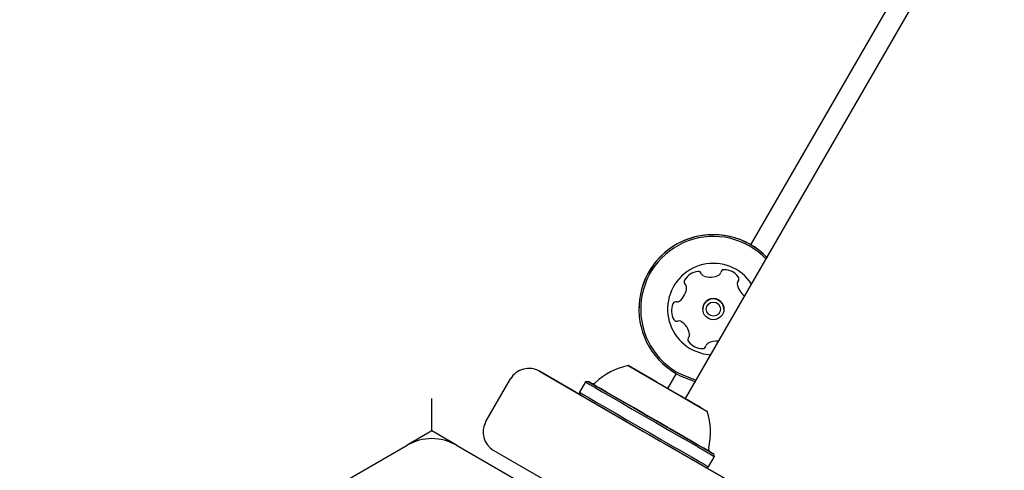
# Model space of a CAD drawing. Units: millimetres. Extents: x 295 to 1326, y 452 to 1509.
# Drawn here: x 843 to 857, y 962 to 969 of the extents above; entities that cross this region are included whole.
import ezdxf

# ---------------------------------------------------------------- set-up
doc = ezdxf.new("R2010")
doc.units = ezdxf.units.MM
doc.header["$LTSCALE"] = 100
doc.styles.add('SLDTEXTSTYLE0', font='TXT', dxfattribs={"width": 0.75})
doc.dimstyles.new('SLDDIMSTYLE4', dxfattribs={"dimtxt": 15.875, "dimasz": 8, "dimexe": 0, "dimexo": 0.0625, "dimgap": 3.96875, "dimtad": 2, "dimdec": 0, "dimrnd": 1e-09, "dimzin": 12, "dimdsep": 46, "dimtxsty": 'SLDTEXTSTYLE0', "dimblk1": 'DOT', "dimblk2": 'DOT', "dimsah": 1, "dimcen": 0.09, "dimse1": 1, "dimse2": 1, "dimadec": 0, "dimazin": 3, "dimtfac": 1, "dimtdec": 0, "dimtofl": 0, "dimtmove": 0, "dimatfit": 3, "dimldrblk": 'DOT', "dimfxl": 0, "dimfrac": 2, "dimtolj": 1, "dimtzin": 12, "dimarcsym": 0})

# ---------------------------------------------------------------- blocks, each defined once
blk = doc.blocks.new('_Dot')
at = {"color": 0, "linetype": 'ByBlock', "lineweight": -2}
blk.add_line((-0.5, 0), (-1, 0), dxfattribs=at)
at = {"color": 0, "linetype": 'ByBlock', "const_width": 0.5}
blk.add_lwpolyline([(-0.25, 0, 1), (0.25, 0, 1)], format="xyb", close=True, dxfattribs=at)
blk = doc.blocks.new('_D_7')
at = {"color": 7, "linetype": 'Continuous', "lineweight": 0}
blk.add_line((1110.999, 1488.083), (487.229, 1488.083), dxfattribs=at)
at = {"color": 7, "linetype": 'Continuous', "lineweight": 18, "xscale": 8, "yscale": 8, "rotation": 180.0000000000004}
blk.add_blockref('_Dot', (487.229, 1488.083), dxfattribs=at)
at = {"color": 7, "linetype": 'Continuous', "lineweight": 18, "xscale": 8, "yscale": 8}
blk.add_blockref('_Dot', (1110.999, 1488.083), dxfattribs=at)
at = {"color": 7, "linetype": 'Continuous', "lineweight": 18, "insert": (781.519, 1508.547), "char_height": 15.875, "attachment_point": 1, "style": 'SLDTEXTSTYLE0'}
blk.add_mtext('624', dxfattribs=at)

msp = doc.modelspace()

# ---------------------------------------------------------------- linework, layer by layer
at = {"color": 7, "linetype": 'Continuous', "lineweight": 25}
for p, q in [((851.998, 963.431), (880.748, 1013.227)), ((879.116, 1010.985), (852.923, 965.619)), ((851.181, 963.902), (852.303, 963.254)), ((851.593, 963.664), (851.181, 963.902)), ((851.28, 963.845), (851.259, 963.857)), ((849.162, 963.105), (849.512, 963.711)), ((849.512, 963.711), (849.512, 963.711)), ((849.922, 963.821), (851.394, 962.971)), ((850.5, 963.487), (849.922, 963.821)), ((851.322, 963.821), (851.28, 963.845)), ((851.28, 963.845), (851.322, 963.821)), ((851.352, 963.803), (851.322, 963.821)), ((851.322, 963.821), (851.352, 963.803)), ((851.446, 963.749), (851.352, 963.803)), ((851.352, 963.803), (851.446, 963.749)), ((851.435, 963.755), (851.425, 963.761)), ((851.435, 963.755), (851.425, 963.761)), ((851.593, 963.664), (851.431, 963.758)), ((851.431, 963.758), (851.593, 963.664)), ((851.435, 963.755), (851.446, 963.749)), ((851.435, 963.755), (851.446, 963.749)), ((851.866, 963.787), (851.744, 963.577)), ((850.576, 963.668), (850.491, 963.521)), ((850.61, 963.677), (850.576, 963.668)), ((851.593, 963.664), (851.631, 963.642)), ((851.631, 963.642), (851.651, 963.631)), ((851.651, 963.631), (851.838, 963.523)), ((848.393, 962.972), (848.393, 963.434)), ((850.491, 963.521), (850.5, 963.487)), ((851.838, 963.523), (851.858, 963.512)), ((851.858, 963.512), (851.895, 963.49)), ((852.058, 963.396), (851.895, 963.49)), ((851.895, 963.49), (852.058, 963.396)), ((852.137, 963.35), (852.043, 963.405)), ((852.054, 963.398), (852.043, 963.405)), ((852.054, 963.398), (852.043, 963.405)), ((852.043, 963.405), (852.137, 963.35)), ((852.054, 963.398), (852.064, 963.392)), ((852.054, 963.398), (852.064, 963.392)), ((852.167, 963.333), (852.137, 963.35)), ((852.137, 963.35), (852.167, 963.333)), ((852.209, 963.309), (852.167, 963.333)), ((852.167, 963.333), (852.209, 963.309)), ((852.209, 963.309), (852.23, 963.296)), ((849.162, 963.105), (849.162, 963.105)), ((848.393, 962.972), (848.043, 962.77)), ((848.743, 962.77), (848.393, 962.972)), ((849.122, 962.955), (849.122, 962.955)), ((851.394, 962.971), (853.343, 961.846)), ((844.239, 960.574), (848.043, 962.77)), ((848.743, 962.77), (852.546, 960.574)), ((848.743, 962.77), (848.743, 962.77)), ((850.744, 961.845), (849.272, 962.695)), ((852.323, 962.464), (852.408, 962.611)), ((852.408, 962.611), (852.399, 962.645)), ((852.289, 962.454), (852.323, 962.464)), ((864.248, 955.549), (852.289, 962.454))]:
    msp.add_line(p, q, dxfattribs=at)
at = {"color": 7, "linetype": 'Continuous', "lineweight": 25, "flags": 128}
for points in [[(852.055, 964.342), (852.055, 964.337), (852.055, 964.336)], [(852.105, 964.121), (852.247, 964.07), (852.357, 964.054)], [(851.924, 963.756), (852.106, 963.685), (852.147, 963.675)], [(851.935, 963.778), (852.113, 963.709), (852.153, 963.699)], [(850.576, 963.668), (850.592, 963.659), (850.638, 963.633), (850.713, 963.589), (850.815, 963.53), (850.94, 963.458), (851.084, 963.375), (851.241, 963.284), (851.407, 963.188), (851.576, 963.091), (851.742, 962.995), (851.9, 962.904), (852.044, 962.821), (852.169, 962.749), (852.271, 962.69), (852.346, 962.647), (852.392, 962.62), (852.408, 962.611), (852.408, 962.611)], [(850.61, 963.677), (850.625, 963.669), (850.671, 963.643), (850.744, 963.6), (850.844, 963.543), (850.966, 963.472), (851.106, 963.391), (851.26, 963.303), (851.422, 963.209), (851.587, 963.114), (851.749, 963.02), (851.903, 962.931), (852.043, 962.85), (852.165, 962.78), (852.265, 962.722), (852.338, 962.68), (852.383, 962.654), (852.399, 962.645), (852.383, 962.654), (852.338, 962.68), (852.265, 962.722), (852.165, 962.78), (852.043, 962.85), (851.903, 962.931), (851.749, 963.02), (851.587, 963.114), (851.422, 963.209), (851.26, 963.303), (851.106, 963.391), (850.966, 963.472), (850.844, 963.543), (850.744, 963.6), (850.671, 963.643), (850.625, 963.669), (850.61, 963.677)], [(850.657, 963.65), (850.673, 963.641), (850.718, 963.615), (850.792, 963.573), (850.891, 963.515), (851.013, 963.445), (851.153, 963.364), (851.305, 963.277), (851.464, 963.184), (851.625, 963.092), (851.781, 963.001), (851.928, 962.917), (852.059, 962.841), (852.17, 962.777), (852.257, 962.727), (852.317, 962.692), (852.348, 962.674), (852.348, 962.674), (852.317, 962.692), (852.257, 962.727), (852.17, 962.777), (852.059, 962.841), (851.928, 962.917), (851.781, 963.001), (851.625, 963.092), (851.464, 963.184), (851.305, 963.277), (851.153, 963.364), (851.013, 963.445), (850.891, 963.515), (850.792, 963.573), (850.718, 963.615), (850.673, 963.641), (850.657, 963.65)], [(850.491, 963.521), (850.507, 963.512), (850.553, 963.485), (850.628, 963.442), (850.73, 963.383), (850.855, 963.311), (850.999, 963.228), (851.156, 963.137), (851.322, 963.041), (851.491, 962.944), (851.657, 962.848), (851.815, 962.757), (851.959, 962.674), (852.084, 962.602), (852.186, 962.543), (852.261, 962.499), (852.307, 962.473), (852.323, 962.464)], [(850.5, 963.487), (850.515, 963.478), (850.561, 963.452), (850.634, 963.41), (850.734, 963.352), (850.856, 963.282), (850.996, 963.201), (851.15, 963.112), (851.312, 963.018), (851.477, 962.923), (851.639, 962.829), (851.793, 962.741), (851.933, 962.66), (852.055, 962.589), (852.155, 962.532), (852.228, 962.489), (852.273, 962.463), (852.289, 962.454)]]:
    msp.add_lwpolyline(points, dxfattribs=at)
at = {"color": 7, "linetype": 'Continuous', "lineweight": 25}
for radius in [0.15, 0.1]:
    msp.add_circle((852.394, 964.703), radius, dxfattribs=at)
for centre, radius, start, end in [((852.394, 964.703), 1.058, 43.9429, 243.6001), ((852.394, 964.703), 1.058, 43.5196, 180.0046), ((852.394, 964.703), 1.033, 43.5432, 243.6001), ((852.394, 964.703), 0.65, 33.2563, 243.6001), ((852.547, 965.214), 0.0481, 90.1649, 168.6001), ((852.547, 965.011), 0.252, 37.0351, 90.1651), ((852.027, 965.09), 0.0481, 150.1651, 228.5967), ((852.204, 964.989), 0.252, 97.0351, 150.1709), ((852.179, 965.191), 0.0481, 18.5547, 97.0408), ((852.27, 965.222), 0.0481, 198.6001, 247.035), ((852.35, 965.409), 0.252, 247.0408, 300.1652), ((852.452, 965.233), 0.0481, 300.16, 348.6036), ((852.71, 965.133), 0.0481, 318.6001, 37.0351), ((852.71, 965.133), 0.0481, 318.6001, 0.0046), ((851.76, 965.018), 0.252, 307.046, 0.1651), ((852.027, 965.09), 0.0481, 180.0046, 228.5967), ((851.964, 965.018), 0.0481, 0.1649, 48.6001), ((851.964, 965.018), 0.0481, 0.1649, 48.6001), ((852.782, 965.07), 0.0481, 138.5967, 187.0402), ((852.782, 965.07), 0.0481, 138.5967, 180.0046), ((852.984, 965.095), 0.252, 187.035, 234.9138), ((852.394, 964.703), 0.15, 0.0046, 180.0046), ((852.051, 964.681), 0.252, 157.0351, 210.1651), ((851.864, 964.761), 0.0481, 78.6001, 157.001), ((851.883, 964.855), 0.0481, 258.587, 307.035), ((851.875, 964.579), 0.0481, 210.1595, 288.6455), ((851.875, 964.579), 0.0481, 210.1595, 288.6455), ((851.906, 964.488), 0.0481, 60.1952, 108.6001), ((851.906, 964.488), 0.0481, 60.1952, 108.6001), ((851.805, 964.311), 0.252, 7.0189, 60.1742), ((851.805, 964.311), 0.252, 7.0189, 60.1742), ((852.079, 964.272), 0.0481, 138.6001, 217.0348), ((852.079, 964.272), 0.0481, 180.0046, 217.0348), ((852.007, 964.336), 0.0481, 318.5967, 7.0351), ((852.242, 964.395), 0.252, 217.035, 270.1652), ((852.242, 964.395), 0.252, 217.035, 270.1652), ((852.242, 964.191), 0.0481, 270.1654, 348.6036), ((852.242, 964.191), 0.0481, 270.1654, 348.6036), ((852.336, 964.172), 0.0481, 120.1595, 168.6001), ((852.336, 964.172), 0.0481, 120.1595, 168.6001), ((852.439, 963.996), 0.252, 83.2345, 120.1651), ((852.439, 963.996), 0.252, 83.2345, 120.1651), ((849.772, 963.561), 0.3, 60, 150), ((849.772, 963.561), 0.3, 60, 150), ((851.384, 962.953), 0.97, 102.0627, 133.4677), ((850.682, 963.694), 0.05, 240, 313.4677), ((851.384, 962.953), 0.97, 346.5323, 17.9373), ((849.422, 962.955), 0.3, 150, 240), ((849.422, 962.955), 0.3, 150, 180.0045), ((848.393, 962.163), 0.7, 60, 120), ((848.393, 962.163), 0.7, 60, 120), ((852.376, 962.715), 0.05, 166.5323, 240)]:
    msp.add_arc(centre, radius, start, end, dxfattribs=at)

# ---------------------------------------------------------------- dimensions: what is measured, and where the dimension line sits
at = {"color": 7, "linetype": 'Continuous', "lineweight": 18}
dim = msp.add_linear_dim(base=(487.229, 1488.083), p1=(1110.999, 851.727), p2=(487.229, 754.113), dimstyle='SLDDIMSTYLE4', dxfattribs=at)
dim.commit()
dim.dimension.update_dxf_attribs({"geometry": '_D_7', "text_midpoint": (799.114, 1488.083), "dimtype": 160})

doc.saveas('drawing.dxf')
